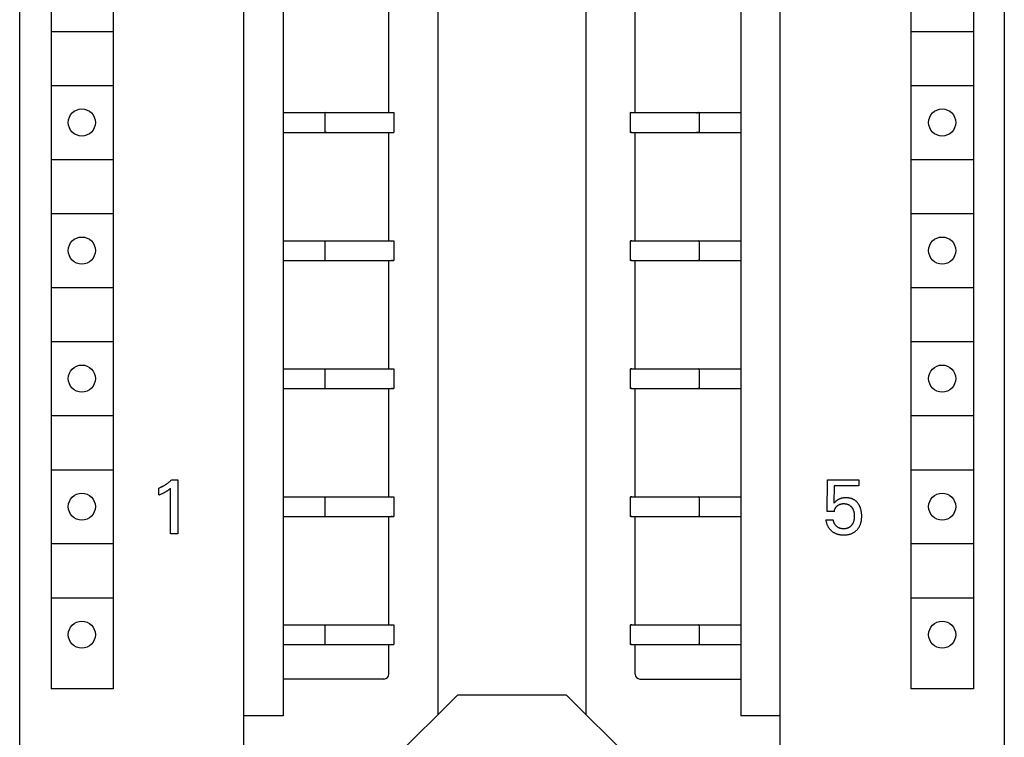
# Model space of a CAD drawing. Extents: x 0 to 594, y 0 to 420.
# Drawn here: x 142 to 182, y 302 to 331 of the extents above; entities that cross this region are included whole.
import ezdxf

# ---------------------------------------------------------------- set-up
doc = ezdxf.new("R2010")
doc.units = 0
doc.header["$LTSCALE"] = 32.67
doc.header["$MEASUREMENT"] = 0
doc.layers.add('20000_FRONT_O', color=7, linetype='CONTINUOUS')

msp = doc.modelspace()

# ---------------------------------------------------------------- linework, layer by layer
at = {"layer": '20000_FRONT_O', "color": 7, "linetype": 'Continuous'}
for p, q in [((141.55193, 235.73013), (141.55193, 360.73013)), ((150.65193, 238.63013), (150.65193, 357.83013)), ((172.45193, 238.63013), (172.45193, 357.83013)), ((181.55193, 357.93013), (181.55193, 238.53013)), ((152.25193, 356.53013), (152.25193, 302.73013)), ((170.85193, 356.53013), (170.85193, 302.73013)), ((142.82693, 355.03013), (142.82693, 303.83013)), ((145.35193, 355.03013), (145.35193, 303.83013)), ((177.75193, 355.03013), (177.75193, 303.83013)), ((180.30193, 355.03013), (180.30193, 303.83013)), ((158.55193, 302.79617), (158.55193, 351.93013)), ((164.55193, 351.93013), (164.55193, 302.79617)), ((156.55193, 327.23013), (156.55193, 331.63013)), ((166.55193, 327.23013), (166.55193, 331.63013)), ((142.82693, 330.53013), (145.32693, 330.53013)), ((177.77693, 330.53013), (180.27693, 330.53013)), ((142.82693, 328.33013), (145.32693, 328.33013)), ((177.77693, 328.33013), (180.27693, 328.33013)), ((152.25193, 327.23013), (156.71786, 327.23013)), ((153.95193, 327.23013), (153.95193, 326.43013)), ((153.9777, 327.23013), (153.98311, 327.23001)), ((153.98311, 327.23001), (153.98601, 327.22985)), ((154.01969, 327.2238), (153.98601, 327.22985)), ((156.72617, 327.23013), (156.75193, 327.23013)), ((156.75193, 327.23013), (156.75193, 326.43013)), ((166.35193, 327.23013), (166.35193, 326.43013)), ((166.35193, 327.23013), (170.85193, 327.23013)), ((166.38601, 327.22985), (166.3777, 327.23013)), ((166.41969, 327.2238), (166.38601, 327.22985)), ((169.05067, 327.20986), (169.08418, 327.2238)), ((169.08418, 327.2238), (169.11786, 327.22985)), ((169.12076, 327.23001), (169.11786, 327.22985)), ((169.12617, 327.23013), (169.12076, 327.23001)), ((169.15193, 327.23013), (169.15193, 326.43013)), ((152.25193, 326.43013), (156.75193, 326.43013)), ((153.9777, 326.43013), (153.98311, 326.43025)), ((153.98311, 326.43025), (153.98601, 326.43041)), ((154.01969, 326.43646), (153.98601, 326.43041)), ((156.55193, 322.03013), (156.55193, 326.43013)), ((166.3777, 326.43013), (166.35193, 326.43013)), ((166.38601, 326.43041), (166.3777, 326.43013)), ((166.41969, 326.43646), (166.38601, 326.43041)), ((166.38601, 326.43013), (170.85193, 326.43013)), ((166.55193, 322.03013), (166.55193, 326.43013)), ((169.05067, 326.4504), (169.08418, 326.43646)), ((169.08418, 326.43646), (169.11786, 326.43041)), ((169.12076, 326.43025), (169.11786, 326.43041)), ((169.12617, 326.43013), (169.12076, 326.43025)), ((142.82693, 325.33013), (145.32693, 325.33013)), ((177.77693, 325.33013), (180.27693, 325.33013)), ((142.82693, 323.13013), (145.32693, 323.13013)), ((177.77693, 323.13013), (180.27693, 323.13013)), ((152.25193, 322.03013), (156.71786, 322.03013)), ((153.95193, 322.03013), (153.95193, 321.23013)), ((156.65067, 322.00986), (156.68418, 322.0238)), ((156.68418, 322.0238), (156.71786, 322.02985)), ((156.71786, 322.02985), (156.72617, 322.03013)), ((156.72617, 322.03013), (156.75193, 322.03013)), ((156.75193, 322.03013), (156.75193, 321.23013)), ((166.35193, 322.03013), (166.35193, 321.23013)), ((166.35193, 322.03013), (170.85193, 322.03013)), ((166.38601, 322.02985), (166.3777, 322.03013)), ((166.41969, 322.0238), (166.38601, 322.02985)), ((169.08418, 322.0238), (169.11786, 322.02985)), ((169.12076, 322.03001), (169.11786, 322.02985)), ((169.12617, 322.03013), (169.12076, 322.03001)), ((169.15193, 322.03013), (169.15193, 321.23013)), ((152.25193, 321.23013), (156.75193, 321.23013)), ((156.55193, 316.83013), (156.55193, 321.23013)), ((156.65067, 321.2504), (156.68418, 321.23646)), ((156.68418, 321.23646), (156.71786, 321.23041)), ((156.71786, 321.23041), (156.72617, 321.23013)), ((166.3777, 321.23013), (166.35193, 321.23013)), ((166.38601, 321.23041), (166.3777, 321.23013)), ((166.41969, 321.23646), (166.38601, 321.23041)), ((166.38601, 321.23013), (170.85193, 321.23013)), ((166.55193, 316.83013), (166.55193, 321.23013)), ((169.08418, 321.23646), (169.11786, 321.23041)), ((169.12076, 321.23025), (169.11786, 321.23041)), ((169.12617, 321.23013), (169.12076, 321.23025)), ((142.82693, 320.13013), (145.32693, 320.13013)), ((177.77693, 320.13013), (180.27693, 320.13013)), ((142.82693, 317.93013), (145.32693, 317.93013)), ((177.77693, 317.93013), (180.27693, 317.93013)), ((152.25193, 316.83013), (156.71786, 316.83013)), ((153.95193, 316.83013), (153.95193, 316.03013)), ((156.65067, 316.80986), (156.68418, 316.8238)), ((156.68418, 316.8238), (156.71786, 316.82985)), ((156.71786, 316.82985), (156.72617, 316.83013)), ((156.72617, 316.83013), (156.75193, 316.83013)), ((156.75193, 316.83013), (156.75193, 316.03013)), ((166.35193, 316.83013), (166.35193, 316.03013)), ((166.35193, 316.83013), (170.85193, 316.83013)), ((166.38601, 316.82985), (166.3777, 316.83013)), ((166.41969, 316.8238), (166.38601, 316.82985)), ((169.08418, 316.8238), (169.11786, 316.82985)), ((169.12076, 316.83001), (169.11786, 316.82985)), ((169.12617, 316.83013), (169.12076, 316.83001)), ((169.15193, 316.83013), (169.15193, 316.03013)), ((152.25193, 316.03013), (156.75193, 316.03013)), ((156.55193, 311.63013), (156.55193, 316.03013)), ((156.65067, 316.0504), (156.68418, 316.03646)), ((156.68418, 316.03646), (156.71786, 316.03041)), ((156.71786, 316.03041), (156.72617, 316.03013)), ((166.3777, 316.03013), (166.35193, 316.03013)), ((166.38601, 316.03041), (166.3777, 316.03013)), ((166.41969, 316.03646), (166.38601, 316.03041)), ((166.38601, 316.03013), (170.85193, 316.03013)), ((166.55193, 311.63013), (166.55193, 316.03013)), ((169.08418, 316.03646), (169.11786, 316.03041)), ((169.12076, 316.03025), (169.11786, 316.03041)), ((169.12617, 316.03013), (169.12076, 316.03025)), ((142.82693, 314.93013), (145.32693, 314.93013)), ((177.77693, 314.93013), (180.27693, 314.93013)), ((142.82693, 312.73013), (145.32693, 312.73013)), ((177.77693, 312.73013), (180.27693, 312.73013)), ((147.26025, 312.00326), (147.24092, 311.99501)), ((147.27946, 312.01177), (147.26025, 312.00326)), ((147.29855, 312.02053), (147.27946, 312.01177)), ((147.31753, 312.02956), (147.29855, 312.02053)), ((147.33638, 312.03884), (147.31753, 312.02956)), ((147.3551, 312.04837), (147.33638, 312.03884)), ((147.37369, 312.05816), (147.3551, 312.04837)), ((147.39215, 312.06819), (147.37369, 312.05816)), ((147.41037, 312.07841), (147.39215, 312.06819)), ((147.42845, 312.08887), (147.41037, 312.07841)), ((147.4464, 312.09957), (147.42845, 312.08887)), ((147.4642, 312.1105), (147.4464, 312.09957)), ((147.48185, 312.12167), (147.4642, 312.1105)), ((147.49935, 312.13308), (147.48185, 312.12167)), ((147.5167, 312.14471), (147.49935, 312.13308)), ((147.5339, 312.15657), (147.5167, 312.14471)), ((147.55094, 312.16866), (147.5339, 312.15657)), ((147.56782, 312.18097), (147.55094, 312.16866)), ((147.58474, 312.19365), (147.56782, 312.18097)), ((147.60148, 312.20656), (147.58474, 312.19365)), ((147.61805, 312.2197), (147.60148, 312.20656)), ((147.63445, 312.23305), (147.61805, 312.2197)), ((147.65066, 312.24662), (147.63445, 312.23305)), ((147.6667, 312.2604), (147.65066, 312.24662)), ((147.68254, 312.2744), (147.6667, 312.2604)), ((147.6982, 312.28861), (147.68254, 312.2744)), ((147.71366, 312.30303), (147.6982, 312.28861)), ((147.72893, 312.31766), (147.71366, 312.30303)), ((147.72893, 312.31766), (147.9784, 312.31766)), ((147.9784, 312.31766), (147.9784, 310.13013)), ((174.35183, 311.03133), (174.37054, 312.31766)), ((174.37054, 312.31766), (175.64438, 312.31766)), ((174.64651, 312.07754), (174.62936, 311.36968)), ((175.64438, 312.07754), (174.64651, 312.07754)), ((175.64438, 312.31766), (175.64438, 312.07754)), ((147.22148, 311.98703), (147.20193, 311.97931)), ((147.20193, 311.7049), (147.20193, 311.97931)), ((147.20193, 311.7049), (147.22915, 311.71571)), ((147.24092, 311.99501), (147.22148, 311.98703)), ((147.22915, 311.71571), (147.25629, 311.72675)), ((147.25629, 311.72675), (147.28334, 311.73805)), ((147.28334, 311.73805), (147.31027, 311.74963)), ((147.31027, 311.74963), (147.33706, 311.76155)), ((147.33706, 311.76155), (147.35675, 311.77059)), ((147.35675, 311.77059), (147.37634, 311.77984)), ((147.37634, 311.77984), (147.39582, 311.78931)), ((147.39582, 311.78931), (147.41517, 311.79903)), ((147.41517, 311.79903), (147.4344, 311.809)), ((147.4344, 311.809), (147.45348, 311.81924)), ((147.45348, 311.81924), (147.4701, 311.82846)), ((147.4701, 311.82846), (147.4866, 311.8379)), ((147.4866, 311.8379), (147.50296, 311.84756)), ((147.50296, 311.84756), (147.51919, 311.85746)), ((147.51919, 311.85746), (147.53527, 311.86759)), ((147.53527, 311.86759), (147.55119, 311.87797)), ((147.55119, 311.87797), (147.565, 311.88725)), ((147.565, 311.88725), (147.57869, 311.89673)), ((147.57869, 311.89673), (147.59225, 311.90638)), ((147.59225, 311.90638), (147.60711, 311.91728)), ((147.60711, 311.91728), (147.62184, 311.92837)), ((147.62184, 311.92837), (147.63642, 311.93964)), ((147.63642, 311.93964), (147.6602, 311.95854)), ((147.6602, 311.95854), (147.68372, 311.97776)), ((147.68372, 310.13013), (147.68372, 311.97776)), ((152.25193, 311.63013), (156.71786, 311.63013)), ((153.95193, 311.63013), (153.95193, 310.83013)), ((156.65067, 311.60986), (156.68418, 311.6238)), ((156.68418, 311.6238), (156.71786, 311.62985)), ((156.71786, 311.62985), (156.72617, 311.63013)), ((156.72617, 311.63013), (156.75193, 311.63013)), ((156.75193, 311.63013), (156.75193, 310.83013)), ((166.35193, 311.63013), (166.35193, 310.83013)), ((166.35193, 311.63013), (170.85193, 311.63013)), ((166.38601, 311.62985), (166.3777, 311.63013)), ((166.41969, 311.6238), (166.38601, 311.62985)), ((169.08418, 311.6238), (169.11786, 311.62985)), ((169.12076, 311.63001), (169.11786, 311.62985)), ((169.12617, 311.63013), (169.12076, 311.63001)), ((169.15193, 311.63013), (169.15193, 310.83013)), ((174.65018, 311.39155), (174.62936, 311.36968)), ((174.67146, 311.41299), (174.65018, 311.39155)), ((174.6907, 311.43145), (174.67146, 311.41299)), ((174.71044, 311.44937), (174.6907, 311.43145)), ((174.70223, 311.1927), (174.70957, 311.20319)), ((174.70957, 311.20319), (174.71746, 311.2135)), ((174.72809, 311.46443), (174.71044, 311.44937)), ((174.71746, 311.2135), (174.72578, 311.22348)), ((174.72578, 311.22348), (174.73449, 311.23313)), ((174.7463, 311.47882), (174.72809, 311.46443)), ((174.73449, 311.23313), (174.74358, 311.24243)), ((174.74358, 311.24243), (174.75301, 311.2514)), ((174.76051, 311.48915), (174.7463, 311.47882)), ((174.75301, 311.2514), (174.76276, 311.26004)), ((174.77509, 311.49898), (174.76051, 311.48915)), ((174.76276, 311.26004), (174.7728, 311.26833)), ((174.7728, 311.26833), (174.78284, 311.27608)), ((174.79001, 311.5083), (174.77509, 311.49898)), ((174.78284, 311.27608), (174.79311, 311.28349)), ((174.80525, 311.5171), (174.79001, 311.5083)), ((174.79311, 311.28349), (174.80362, 311.29056)), ((174.80362, 311.29056), (174.81435, 311.29726)), ((174.82079, 311.52538), (174.80525, 311.5171)), ((174.81435, 311.29726), (174.8253, 311.3036)), ((174.83661, 311.53312), (174.82079, 311.52538)), ((174.8253, 311.3036), (174.83646, 311.30955)), ((174.83646, 311.30955), (174.84782, 311.3151)), ((174.85267, 311.54032), (174.83661, 311.53312)), ((174.84782, 311.3151), (174.85961, 311.32035)), ((174.86979, 311.5473), (174.85267, 311.54032)), ((174.85961, 311.32035), (174.87159, 311.32518)), ((174.88713, 311.55368), (174.86979, 311.5473)), ((174.87159, 311.32518), (174.88374, 311.32959)), ((174.88374, 311.32959), (174.89603, 311.33359)), ((174.90467, 311.55949), (174.88713, 311.55368)), ((174.89603, 311.33359), (174.90844, 311.33719)), ((174.92239, 311.56473), (174.90467, 311.55949)), ((174.90844, 311.33719), (174.92096, 311.34038)), ((174.92096, 311.34038), (174.93357, 311.34317)), ((174.94026, 311.56943), (174.92239, 311.56473)), ((174.93357, 311.34317), (174.94948, 311.34612)), ((174.95826, 311.57358), (174.94026, 311.56943)), ((174.94948, 311.34612), (174.96548, 311.34848)), ((174.97636, 311.57722), (174.95826, 311.57358)), ((174.96548, 311.34848), (174.98155, 311.35027)), ((174.99631, 311.58062), (174.97636, 311.57722)), ((174.98155, 311.35027), (174.99769, 311.35153)), ((175.01635, 311.58344), (174.99631, 311.58062)), ((174.99769, 311.35153), (175.01386, 311.35227)), ((175.01386, 311.35227), (175.03007, 311.35253)), ((175.03646, 311.58569), (175.01635, 311.58344)), ((175.03007, 311.35253), (175.04464, 311.35236)), ((175.05663, 311.5874), (175.03646, 311.58569)), ((175.04464, 311.35236), (175.05921, 311.3518)), ((175.07685, 311.5886), (175.05663, 311.5874)), ((175.05921, 311.3518), (175.07375, 311.35083)), ((175.07375, 311.35083), (175.08826, 311.34945)), ((175.0971, 311.58929), (175.07685, 311.5886)), ((175.08826, 311.34945), (175.10271, 311.34762)), ((175.11738, 311.58952), (175.0971, 311.58929)), ((175.10271, 311.34762), (175.11709, 311.34533)), ((175.11709, 311.34533), (175.13138, 311.34257)), ((175.13709, 311.5893), (175.11738, 311.58952)), ((175.13138, 311.34257), (175.14558, 311.33931)), ((175.1568, 311.58864), (175.13709, 311.5893)), ((175.14558, 311.33931), (175.15965, 311.33555)), ((175.17648, 311.58752), (175.1568, 311.58864)), ((175.15965, 311.33555), (175.17241, 311.33164)), ((175.17241, 311.33164), (175.18503, 311.3273)), ((175.19613, 311.5859), (175.17648, 311.58752)), ((175.18503, 311.3273), (175.19749, 311.32252)), ((175.21572, 311.58379), (175.19613, 311.5859)), ((175.19749, 311.32252), (175.20978, 311.3173)), ((175.20978, 311.3173), (175.22186, 311.31163)), ((175.23524, 311.58115), (175.21572, 311.58379)), ((175.22186, 311.31163), (175.23372, 311.30553)), ((175.23372, 311.30553), (175.24534, 311.299)), ((175.25467, 311.57796), (175.23524, 311.58115)), ((175.24534, 311.299), (175.25669, 311.29202)), ((175.274, 311.57421), (175.25467, 311.57796)), ((175.25669, 311.29202), (175.26776, 311.28461)), ((175.26776, 311.28461), (175.27867, 311.27665)), ((175.29321, 311.56987), (175.274, 311.57421)), ((175.27867, 311.27665), (175.28926, 311.26827)), ((175.28926, 311.26827), (175.29953, 311.25948)), ((175.31228, 311.56492), (175.29321, 311.56987)), ((175.29953, 311.25948), (175.30948, 311.25032)), ((175.30948, 311.25032), (175.3191, 311.24081)), ((175.32949, 311.55988), (175.31228, 311.56492)), ((175.3191, 311.24081), (175.32841, 311.23097)), ((175.32841, 311.23097), (175.33739, 311.22082)), ((175.34655, 311.55432), (175.32949, 311.55988)), ((175.33739, 311.22082), (175.34604, 311.2104)), ((175.34604, 311.2104), (175.35438, 311.19973)), ((175.36343, 311.54824), (175.34655, 311.55432)), ((175.38013, 311.54164), (175.36343, 311.54824)), ((175.3966, 311.53452), (175.38013, 311.54164)), ((175.41284, 311.52688), (175.3966, 311.53452)), ((175.42882, 311.51872), (175.41284, 311.52688)), ((175.44451, 311.51004), (175.42882, 311.51872)), ((175.4599, 311.50084), (175.44451, 311.51004)), ((175.47495, 311.49112), (175.4599, 311.50084)), ((175.48972, 311.48084), (175.47495, 311.49112)), ((175.50412, 311.47006), (175.48972, 311.48084)), ((175.51815, 311.45879), (175.50412, 311.47006)), ((175.53181, 311.44706), (175.51815, 311.45879)), ((175.54508, 311.43488), (175.53181, 311.44706)), ((175.55796, 311.42229), (175.54508, 311.43488)), ((175.57044, 311.4093), (175.55796, 311.42229)), ((175.58251, 311.39592), (175.57044, 311.4093)), ((175.59417, 311.38219), (175.58251, 311.39592)), ((175.60541, 311.36812), (175.59417, 311.38219)), ((175.61683, 311.35287), (175.60541, 311.36812)), ((175.62778, 311.33729), (175.61683, 311.35287)), ((175.63825, 311.32139), (175.62778, 311.33729)), ((175.64824, 311.30519), (175.63825, 311.32139)), ((175.65776, 311.28871), (175.64824, 311.30519)), ((175.66681, 311.27196), (175.65776, 311.28871)), ((175.67539, 311.25498), (175.66681, 311.27196)), ((175.68351, 311.23776), (175.67539, 311.25498)), ((175.69116, 311.22034), (175.68351, 311.23776)), ((175.69975, 311.19915), (175.69116, 311.22034)), ((152.25193, 310.83013), (156.75193, 310.83013)), ((156.55193, 306.43013), (156.55193, 310.83013)), ((156.65067, 310.8504), (156.68418, 310.83646)), ((156.68418, 310.83646), (156.71786, 310.83041)), ((156.71786, 310.83041), (156.72617, 310.83013)), ((166.3777, 310.83013), (166.35193, 310.83013)), ((166.38601, 310.83041), (166.3777, 310.83013)), ((166.41969, 310.83646), (166.38601, 310.83041)), ((166.38601, 310.83013), (170.85193, 310.83013)), ((166.55193, 306.43013), (166.55193, 310.83013)), ((169.08418, 310.83646), (169.11786, 310.83041)), ((169.12076, 310.83025), (169.11786, 310.83041)), ((169.12617, 310.83013), (169.12076, 310.83025)), ((174.64651, 311.03133), (174.35183, 311.03133)), ((174.64651, 311.03133), (174.648, 311.04482)), ((174.648, 311.04482), (174.64999, 311.05828)), ((174.64999, 311.05828), (174.65249, 311.07168)), ((174.65249, 311.07168), (174.65548, 311.085)), ((174.65548, 311.085), (174.65898, 311.09821)), ((174.65898, 311.09821), (174.66297, 311.11128)), ((174.66297, 311.11128), (174.66747, 311.12419)), ((174.66747, 311.12419), (174.67216, 311.13616)), ((174.67216, 311.13616), (174.67729, 311.14794)), ((174.67729, 311.14794), (174.68286, 311.1595)), ((174.68286, 311.1595), (174.68888, 311.17083)), ((174.68888, 311.17083), (174.69533, 311.18191)), ((174.69533, 311.18191), (174.70223, 311.1927)), ((175.35438, 311.19973), (175.36297, 311.18799)), ((175.36297, 311.18799), (175.37119, 311.176)), ((175.37119, 311.176), (175.37903, 311.16377)), ((175.37903, 311.16377), (175.38649, 311.15131)), ((175.38649, 311.15131), (175.39356, 311.13863)), ((175.39356, 311.13863), (175.40024, 311.12575)), ((175.40024, 311.12575), (175.40652, 311.11268)), ((175.40652, 311.11268), (175.41241, 311.09942)), ((175.41241, 311.09942), (175.41823, 311.08516)), ((175.41823, 311.08516), (175.42361, 311.07073)), ((175.42361, 311.07073), (175.42856, 311.05615)), ((175.42856, 311.05615), (175.43309, 311.04142)), ((175.43309, 311.04142), (175.43721, 311.02657)), ((175.43721, 311.02657), (175.44094, 311.01161)), ((175.44094, 311.01161), (175.44428, 310.99656)), ((175.44428, 310.99656), (175.44724, 310.98144)), ((175.44724, 310.98144), (175.45045, 310.96223)), ((175.45045, 310.96223), (175.45311, 310.94294)), ((175.45311, 310.94294), (175.45523, 310.92359)), ((175.45523, 310.92359), (175.45684, 310.90419)), ((175.45791, 310.80454), (175.45669, 310.78395)), ((175.45684, 310.90419), (175.45796, 310.88474)), ((175.45862, 310.82516), (175.45791, 310.80454)), ((175.45796, 310.88474), (175.45862, 310.86527)), ((175.45862, 310.86527), (175.45884, 310.84579)), ((175.45884, 310.84579), (175.45862, 310.82516)), ((175.7077, 311.17772), (175.69975, 311.19915)), ((175.71501, 311.15606), (175.7077, 311.17772)), ((175.7217, 311.13419), (175.71501, 311.15606)), ((175.72779, 311.11215), (175.7217, 311.13419)), ((175.7333, 311.08996), (175.72779, 311.11215)), ((175.73823, 311.06763), (175.7333, 311.08996)), ((175.74261, 311.04519), (175.73823, 311.06763)), ((175.74909, 311.00502), (175.74261, 311.04519)), ((175.75311, 310.97272), (175.74909, 311.00502)), ((175.75614, 310.94031), (175.75311, 310.97272)), ((175.75822, 310.90782), (175.75614, 310.94031)), ((175.75942, 310.87526), (175.75822, 310.90782)), ((175.75851, 310.78851), (175.75943, 310.81559)), ((175.75976, 310.84267), (175.75942, 310.87526)), ((175.75943, 310.81559), (175.75976, 310.84267)), ((174.30193, 310.69611), (174.30448, 310.67341)), ((174.30193, 310.69611), (174.60285, 310.69611)), ((174.30448, 310.67341), (174.30773, 310.65074)), ((174.30773, 310.65074), (174.31169, 310.62814)), ((174.31169, 310.62814), (174.31636, 310.60564)), ((174.31636, 310.60564), (174.32173, 310.58328)), ((174.32173, 310.58328), (174.32781, 310.56108)), ((174.32781, 310.56108), (174.33461, 310.53909)), ((174.33461, 310.53909), (174.34212, 310.51733)), ((174.34212, 310.51733), (174.34979, 310.49725)), ((174.34979, 310.49725), (174.35808, 310.47744)), ((174.35808, 310.47744), (174.367, 310.45791)), ((174.367, 310.45791), (174.37656, 310.4387)), ((174.37656, 310.4387), (174.38674, 310.41983)), ((174.38674, 310.41983), (174.39757, 310.40134)), ((174.39757, 310.40134), (174.40902, 310.38324)), ((174.60449, 310.68349), (174.60285, 310.69611)), ((174.60655, 310.67087), (174.60449, 310.68349)), ((174.60903, 310.65828), (174.60655, 310.67087)), ((174.61192, 310.64573), (174.60903, 310.65828)), ((174.61521, 310.63323), (174.61192, 310.64573)), ((174.61889, 310.62079), (174.61521, 310.63323)), ((174.62297, 310.60844), (174.61889, 310.62079)), ((174.62742, 310.59619), (174.62297, 310.60844)), ((174.63226, 310.58404), (174.62742, 310.59619)), ((174.63746, 310.57202), (174.63226, 310.58404)), ((174.64302, 310.56014), (174.63746, 310.57202)), ((174.64893, 310.54841), (174.64302, 310.56014)), ((174.6552, 310.53684), (174.64893, 310.54841)), ((174.6618, 310.52546), (174.6552, 310.53684)), ((174.66874, 310.51428), (174.6618, 310.52546)), ((174.676, 310.5033), (174.66874, 310.51428)), ((174.68358, 310.49255), (174.676, 310.5033)), ((174.69125, 310.48234), (174.68358, 310.49255)), ((174.6992, 310.47237), (174.69125, 310.48234)), ((174.70744, 310.46265), (174.6992, 310.47237)), ((174.71595, 310.4532), (174.70744, 310.46265)), ((174.72473, 310.44402), (174.71595, 310.4532)), ((174.73377, 310.43514), (174.72473, 310.44402)), ((174.74307, 310.42655), (174.73377, 310.43514)), ((174.75263, 310.41829), (174.74307, 310.42655)), ((174.76242, 310.41035), (174.75263, 310.41829)), ((174.77246, 310.40276), (174.76242, 310.41035)), ((174.78273, 310.39553), (174.77246, 310.40276)), ((175.27905, 310.40708), (175.26914, 310.39969)), ((175.28869, 310.41483), (175.27905, 310.40708)), ((175.29806, 310.4229), (175.28869, 310.41483)), ((175.30714, 310.43129), (175.29806, 310.4229)), ((175.31596, 310.43997), (175.30714, 310.43129)), ((175.3245, 310.44893), (175.31596, 310.43997)), ((175.33277, 310.45815), (175.3245, 310.44893)), ((175.34076, 310.46761), (175.33277, 310.45815)), ((175.34849, 310.47729), (175.34076, 310.46761)), ((175.35594, 310.48718), (175.34849, 310.47729)), ((175.36443, 310.49917), (175.35594, 310.48718)), ((175.37255, 310.51141), (175.36443, 310.49917)), ((175.38027, 310.52389), (175.37255, 310.51141)), ((175.38762, 310.5366), (175.38027, 310.52389)), ((175.39457, 310.54951), (175.38762, 310.5366)), ((175.40114, 310.56263), (175.39457, 310.54951)), ((175.40732, 310.57592), (175.40114, 310.56263)), ((175.41311, 310.58939), (175.40732, 310.57592)), ((175.41883, 310.60387), (175.41311, 310.58939)), ((175.42412, 310.61851), (175.41883, 310.60387)), ((175.42899, 310.6333), (175.42412, 310.61851)), ((175.43346, 310.64822), (175.42899, 310.6333)), ((175.43752, 310.66326), (175.43346, 310.64822)), ((175.44119, 310.67841), (175.43752, 310.66326)), ((175.44449, 310.69363), (175.44119, 310.67841)), ((175.44741, 310.70893), (175.44449, 310.69363)), ((175.45039, 310.72702), (175.44741, 310.70893)), ((175.45289, 310.74518), (175.45039, 310.72702)), ((175.45493, 310.7634), (175.45289, 310.74518)), ((175.45669, 310.78395), (175.45493, 310.7634)), ((175.64071, 310.38279), (175.65292, 310.40263)), ((175.65292, 310.40263), (175.66442, 310.42289)), ((175.66442, 310.42289), (175.67522, 310.44352)), ((175.67522, 310.44352), (175.68577, 310.46552)), ((175.68577, 310.46552), (175.69554, 310.48786)), ((175.69554, 310.48786), (175.70454, 310.51052)), ((175.70454, 310.51052), (175.7128, 310.53348)), ((175.7128, 310.53348), (175.72033, 310.55668)), ((175.72033, 310.55668), (175.72713, 310.58011)), ((175.72713, 310.58011), (175.73323, 310.60373)), ((175.73323, 310.60373), (175.73863, 310.62751)), ((175.73863, 310.62751), (175.74383, 310.65407)), ((175.74383, 310.65407), (175.74823, 310.68077)), ((175.74823, 310.68077), (175.75187, 310.70758)), ((175.75187, 310.70758), (175.75477, 310.73449)), ((175.75477, 310.73449), (175.75697, 310.76148)), ((175.75697, 310.76148), (175.75851, 310.78851)), ((147.9784, 310.13013), (147.68372, 310.13013)), ((174.40902, 310.38324), (174.42112, 310.36557)), ((174.42112, 310.36557), (174.43389, 310.34829)), ((174.43389, 310.34829), (174.44728, 310.33148)), ((174.44728, 310.33148), (174.46126, 310.31515)), ((174.46126, 310.31515), (174.47579, 310.29929)), ((174.47579, 310.29929), (174.49085, 310.28392)), ((174.49085, 310.28392), (174.50641, 310.26905)), ((174.50641, 310.26905), (174.52245, 310.25468)), ((174.52245, 310.25468), (174.53893, 310.24083)), ((174.53893, 310.24083), (174.55782, 310.22598)), ((174.55782, 310.22598), (174.5772, 310.21181)), ((174.5772, 310.21181), (174.59706, 310.19832)), ((174.59706, 310.19832), (174.61738, 310.18553)), ((174.61738, 310.18553), (174.63812, 310.17348)), ((174.63812, 310.17348), (174.65927, 310.16216)), ((174.65927, 310.16216), (174.68081, 310.15161)), ((174.68081, 310.15161), (174.70333, 310.14158)), ((174.70333, 310.14158), (174.7262, 310.13236)), ((174.7262, 310.13236), (174.74938, 310.12394)), ((174.74938, 310.12394), (174.77284, 310.11631)), ((174.77284, 310.11631), (174.79654, 310.10947)), ((174.79322, 310.38866), (174.78273, 310.39553)), ((174.80393, 310.38218), (174.79322, 310.38866)), ((174.79654, 310.10947), (174.82045, 310.10339)), ((174.81486, 310.37609), (174.80393, 310.38218)), ((174.82599, 310.37042), (174.81486, 310.37609)), ((174.82045, 310.10339), (174.84453, 310.09808)), ((174.83778, 310.36496), (174.82599, 310.37042)), ((174.84977, 310.35994), (174.83778, 310.36496)), ((174.84453, 310.09808), (174.87073, 310.09317)), ((174.86194, 310.35535), (174.84977, 310.35994)), ((174.87429, 310.35119), (174.86194, 310.35535)), ((174.87073, 310.09317), (174.89708, 310.0891)), ((174.88679, 310.34744), (174.87429, 310.35119)), ((174.89943, 310.34408), (174.88679, 310.34744)), ((174.89708, 310.0891), (174.92353, 310.08584)), ((174.91219, 310.34111), (174.89943, 310.34408)), ((174.92506, 310.33851), (174.91219, 310.34111)), ((174.92353, 310.08584), (174.95008, 310.08336)), ((174.93802, 310.33627), (174.92506, 310.33851)), ((174.95107, 310.33438), (174.93802, 310.33627)), ((174.95008, 310.08336), (174.9767, 310.08162)), ((174.96417, 310.33283), (174.95107, 310.33438)), ((174.97732, 310.3316), (174.96417, 310.33283)), ((174.9767, 310.08162), (175.00337, 310.08059)), ((174.9905, 310.33068), (174.97732, 310.3316)), ((175.00369, 310.33007), (174.9905, 310.33068)), ((175.00337, 310.08059), (175.03007, 310.08024)), ((175.01689, 310.32975), (175.00369, 310.33007)), ((175.03007, 310.3297), (175.01689, 310.32975)), ((175.04485, 310.32998), (175.03007, 310.3297)), ((175.03007, 310.08024), (175.05686, 310.08054)), ((175.05959, 310.33061), (175.04485, 310.32998)), ((175.05686, 310.08054), (175.08362, 310.08151)), ((175.07426, 310.33163), (175.05959, 310.33061)), ((175.08887, 310.33306), (175.07426, 310.33163)), ((175.08362, 310.08151), (175.11035, 310.08321)), ((175.10339, 310.33492), (175.08887, 310.33306)), ((175.11783, 310.33724), (175.10339, 310.33492)), ((175.11035, 310.08321), (175.13701, 310.08565)), ((175.13217, 310.34005), (175.11783, 310.33724)), ((175.14641, 310.34336), (175.13217, 310.34005)), ((175.13701, 310.08565), (175.16358, 310.08888)), ((175.16052, 310.3472), (175.14641, 310.34336)), ((175.17207, 310.35079), (175.16052, 310.3472)), ((175.16358, 310.08888), (175.19002, 310.09293)), ((175.18351, 310.35475), (175.17207, 310.35079)), ((175.19482, 310.35909), (175.18351, 310.35475)), ((175.19002, 310.09293), (175.21633, 310.09783)), ((175.206, 310.3638), (175.19482, 310.35909)), ((175.21702, 310.36887), (175.206, 310.3638)), ((175.21633, 310.09783), (175.24246, 310.10362)), ((175.22787, 310.37432), (175.21702, 310.36887)), ((175.23852, 310.38012), (175.22787, 310.37432)), ((175.24896, 310.38629), (175.23852, 310.38012)), ((175.24246, 310.10362), (175.2659, 310.10965)), ((175.25918, 310.39281), (175.24896, 310.38629)), ((175.26914, 310.39969), (175.25918, 310.39281)), ((175.2659, 310.10965), (175.28915, 310.11643)), ((175.28915, 310.11643), (175.31216, 310.12399)), ((175.31216, 310.12399), (175.33489, 310.13234)), ((175.33489, 310.13234), (175.35731, 310.14148)), ((175.35731, 310.14148), (175.37937, 310.15143)), ((175.37937, 310.15143), (175.40105, 310.1622)), ((175.40105, 310.1622), (175.42229, 310.17379)), ((175.42229, 310.17379), (175.44031, 310.1845)), ((175.44031, 310.1845), (175.45795, 310.19582)), ((175.45795, 310.19582), (175.47521, 310.20773)), ((175.47521, 310.20773), (175.49206, 310.22022)), ((175.49206, 310.22022), (175.50848, 310.23327)), ((175.50848, 310.23327), (175.52446, 310.24686)), ((175.52446, 310.24686), (175.53997, 310.26098)), ((175.53997, 310.26098), (175.55501, 310.27561)), ((175.55501, 310.27561), (175.56954, 310.29073)), ((175.56954, 310.29073), (175.5851, 310.30808)), ((175.5851, 310.30808), (175.6, 310.326)), ((175.6, 310.326), (175.61424, 310.34444)), ((175.61424, 310.34444), (175.62781, 310.36338)), ((175.62781, 310.36338), (175.64071, 310.38279)), ((142.82693, 309.73013), (145.32693, 309.73013)), ((177.77693, 309.73013), (180.27693, 309.73013)), ((142.82693, 307.53013), (145.32693, 307.53013)), ((177.77693, 307.53013), (180.27693, 307.53013)), ((152.25193, 306.43013), (156.71786, 306.43013)), ((153.95193, 306.43013), (153.95193, 305.63013)), ((156.65067, 306.40986), (156.68418, 306.4238)), ((156.68418, 306.4238), (156.71786, 306.42985)), ((156.71786, 306.42985), (156.72617, 306.43013)), ((156.72617, 306.43013), (156.75193, 306.43013)), ((156.75193, 306.43013), (156.75193, 305.63013)), ((166.35193, 306.43013), (166.35193, 305.63013)), ((166.35193, 306.43013), (170.85193, 306.43013)), ((166.38601, 306.42985), (166.3777, 306.43013)), ((166.41969, 306.4238), (166.38601, 306.42985)), ((169.08418, 306.4238), (169.11786, 306.42985)), ((169.12076, 306.43001), (169.11786, 306.42985)), ((169.12617, 306.43013), (169.12076, 306.43001)), ((169.15193, 306.43013), (169.15193, 305.63013)), ((152.25193, 305.63013), (156.75193, 305.63013)), ((156.55193, 304.43013), (156.55193, 305.63013)), ((156.65067, 305.6504), (156.68418, 305.63646)), ((156.68418, 305.63646), (156.71786, 305.63041)), ((156.71786, 305.63041), (156.72617, 305.63013)), ((166.3777, 305.63013), (166.35193, 305.63013)), ((166.38601, 305.63041), (166.3777, 305.63013)), ((166.41969, 305.63646), (166.38601, 305.63041)), ((166.38601, 305.63013), (170.85193, 305.63013)), ((166.55193, 304.43013), (166.55193, 305.63013)), ((169.08418, 305.63646), (169.11786, 305.63041)), ((169.12076, 305.63025), (169.11786, 305.63041)), ((169.12617, 305.63013), (169.12076, 305.63025)), ((156.35193, 304.23013), (152.25193, 304.23013)), ((166.75193, 304.23013), (170.85193, 304.23013)), ((145.35193, 303.83013), (142.82693, 303.83013)), ((180.30193, 303.83013), (177.75193, 303.83013)), ((156.75193, 300.99617), (159.33589, 303.58013)), ((163.76798, 303.58013), (159.33589, 303.58013)), ((163.76798, 303.58013), (166.35193, 300.99617)), ((152.25193, 302.73013), (150.65193, 302.73013)), ((172.45193, 302.73013), (170.85193, 302.73013))]:
    msp.add_line(p, q, dxfattribs=at)
for centre in [(144.07693, 326.83013), (179.02693, 326.83013), (144.07693, 321.63013), (179.02693, 321.63013), (144.07693, 316.43013), (179.02693, 316.43013), (144.07693, 311.23013), (179.02693, 311.23013), (144.07693, 306.03013), (179.02693, 306.03013)]:
    msp.add_circle(centre, 0.55, dxfattribs=at)
for centre, start, end in [((156.35193, 304.43013), 270, 0), ((166.75193, 304.43013), 180, 270)]:
    msp.add_arc(centre, 0.2, start, end, dxfattribs=at)

doc.saveas('drawing.dxf')
